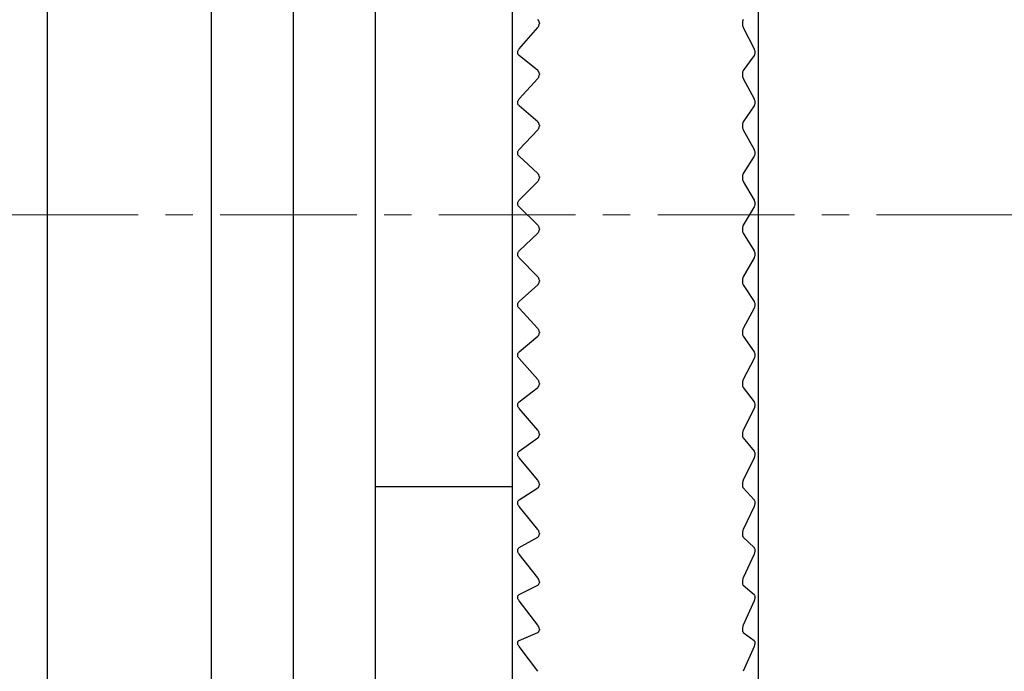
# Model space of a CAD drawing. Units: millimetres. Extents: x -425 to -7, y 6 to 220.
# Drawn here: x -353 to -335, y 92 to 104 of the extents above; entities that cross this region are included whole.
import ezdxf

# ---------------------------------------------------------------- set-up
doc = ezdxf.new("R2010")
doc.units = ezdxf.units.MM
doc.linetypes.add('CENTERX2', pattern=[4, 2.5, -0.5, 0.5, -0.5])
doc.layers.add('CENTER-ScaleR1', color=7, linetype='CENTERX2', lineweight=13)
doc.layers.add('中線-ScaleR1', color=3, linetype='Continuous', lineweight=25)

msp = doc.modelspace()

# ---------------------------------------------------------------- linework, layer by layer
at = {"layer": 'CENTER-ScaleR1', "color": 7}
msp.add_line((-425.26, 100), (-313.323, 100), dxfattribs=at)
at = {"layer": '中線-ScaleR1', "color": 7}
for p, q in [((-349.423, 119.5), (-349.423, 99.794)), ((-349.423, 119.5), (-349.423, 80.5)), ((-347.923, 119.5), (-347.923, 99.794)), ((-346.423, 119.5), (-346.423, 99.794)), ((-343.923, 117), (-343.923, 83)), ((-339.423, 117), (-339.423, 83)), ((-352.423, 110.043), (-352.423, 89.957)), ((-343.423, 103.511), (-343.423, 103.497)), ((-339.712, 103.511), (-339.712, 103.497)), ((-343.793, 103.037), (-343.451, 103.428)), ((-339.696, 103.428), (-339.499, 103.037)), ((-343.451, 102.639), (-343.793, 102.912)), ((-339.499, 102.912), (-339.696, 102.639)), ((-343.793, 102.12), (-343.451, 102.495)), ((-343.423, 102.578), (-343.423, 102.564)), ((-339.712, 102.578), (-339.712, 102.564)), ((-339.696, 102.495), (-339.499, 102.12)), ((-343.451, 101.7), (-343.793, 101.994)), ((-339.499, 101.994), (-339.696, 101.7)), ((-343.793, 101.197), (-343.451, 101.555)), ((-343.423, 101.637), (-343.423, 101.623)), ((-339.712, 101.637), (-339.712, 101.623)), ((-339.696, 101.555), (-339.499, 101.197)), ((-343.451, 100.756), (-343.793, 101.07)), ((-339.499, 101.07), (-339.696, 100.756)), ((-343.423, 100.692), (-343.423, 100.677)), ((-339.712, 100.692), (-339.712, 100.677)), ((-343.793, 100.27), (-343.451, 100.611)), ((-339.696, 100.611), (-339.499, 100.27)), ((-343.451, 99.81), (-343.793, 100.143)), ((-339.499, 100.143), (-339.696, 99.81)), ((-349.423, 99.794), (-349.423, 80.5)), ((-347.923, 99.794), (-347.923, 80.5)), ((-346.423, 99.794), (-346.423, 80.5)), ((-343.423, 99.744), (-343.423, 99.73)), ((-339.712, 99.744), (-339.712, 99.73)), ((-343.793, 99.342), (-343.451, 99.665)), ((-339.696, 99.665), (-339.499, 99.342)), ((-343.451, 98.864), (-343.793, 99.215)), ((-339.499, 99.215), (-339.696, 98.864)), ((-343.793, 98.416), (-343.451, 98.719)), ((-343.423, 98.797), (-343.423, 98.783)), ((-339.712, 98.797), (-339.712, 98.783)), ((-339.696, 98.719), (-339.499, 98.416)), ((-343.451, 97.922), (-343.793, 98.29)), ((-339.499, 98.29), (-339.696, 97.922)), ((-343.793, 97.495), (-343.451, 97.778)), ((-343.423, 97.853), (-343.423, 97.839)), ((-339.712, 97.853), (-339.712, 97.839)), ((-339.696, 97.778), (-339.499, 97.495)), ((-343.451, 96.986), (-343.793, 97.369)), ((-339.499, 97.369), (-339.696, 96.986)), ((-343.793, 96.581), (-343.451, 96.843)), ((-343.423, 96.916), (-343.423, 96.902)), ((-339.712, 96.916), (-339.712, 96.902)), ((-339.696, 96.843), (-339.499, 96.581)), ((-343.451, 96.058), (-343.793, 96.457)), ((-339.499, 96.457), (-339.696, 96.058)), ((-343.423, 95.988), (-343.423, 95.974)), ((-339.712, 95.988), (-339.712, 95.974)), ((-343.793, 95.678), (-343.451, 95.917)), ((-339.696, 95.917), (-339.499, 95.678)), ((-343.451, 95.143), (-343.793, 95.555)), ((-339.499, 95.555), (-339.696, 95.143)), ((-343.423, 95.072), (-343.423, 95.058)), ((-339.712, 95.072), (-339.712, 95.058)), ((-343.923, 95.022), (-346.423, 95.022)), ((-343.793, 94.787), (-343.451, 95.004)), ((-339.696, 95.004), (-339.499, 94.787)), ((-343.451, 94.241), (-343.793, 94.665)), ((-339.499, 94.665), (-339.696, 94.241)), ((-343.423, 94.17), (-343.423, 94.157)), ((-339.712, 94.17), (-339.712, 94.157)), ((-343.793, 93.911), (-343.451, 94.104)), ((-339.696, 94.104), (-339.499, 93.911)), ((-343.451, 93.356), (-343.793, 93.792)), ((-339.499, 93.792), (-339.696, 93.356)), ((-343.423, 93.285), (-343.423, 93.272)), ((-339.712, 93.285), (-339.712, 93.272)), ((-343.793, 93.053), (-343.451, 93.223)), ((-339.696, 93.223), (-339.499, 93.053)), ((-343.451, 92.491), (-343.793, 92.937)), ((-339.499, 92.937), (-339.696, 92.491)), ((-343.793, 92.215), (-343.451, 92.361)), ((-343.423, 92.42), (-343.423, 92.407)), ((-339.712, 92.42), (-339.712, 92.407)), ((-339.696, 92.361), (-339.499, 92.215)), ((-343.451, 91.648), (-343.793, 92.102)), ((-339.499, 92.102), (-339.696, 91.648))]:
    msp.add_line(p, q, dxfattribs=at)
for points, knots in [([(-343.423, 103.511), (-343.424, 103.519), (-343.425, 103.534), (-343.435, 103.555), (-343.445, 103.565), (-343.451, 103.57)], [0, 0, 0, 0, 0.300016, 0.601113, 1, 1, 1, 1]), ([(-339.696, 103.57), (-339.699, 103.564), (-339.707, 103.553), (-339.711, 103.531), (-339.712, 103.516), (-339.712, 103.511)], [0, 0, 0, 0, 0.3973457, 0.8000487, 1, 1, 1, 1]), ([(-343.451, 103.428), (-343.445, 103.435), (-343.435, 103.449), (-343.425, 103.474), (-343.424, 103.49), (-343.423, 103.497)], [0, 0, 0, 0, 0.398559, 0.717117, 1, 1, 1, 1]), ([(-339.712, 103.497), (-339.711, 103.488), (-339.711, 103.47), (-339.704, 103.446), (-339.698, 103.433), (-339.696, 103.428)], [0, 0, 0, 0, 0.360738, 0.723374, 1, 1, 1, 1]), ([(-343.793, 102.912), (-343.798, 102.917), (-343.809, 102.927), (-343.818, 102.95), (-343.82, 102.973), (-343.816, 102.996), (-343.807, 103.018), (-343.798, 103.031), (-343.793, 103.037)], [0, 0, 0, 0, 0.20122, 0.363906, 0.527572, 0.670146, 0.815819, 1, 1, 1, 1]), ([(-339.499, 103.037), (-339.495, 103.029), (-339.488, 103.013), (-339.483, 102.984), (-339.483, 102.956), (-339.488, 102.932), (-339.494, 102.919), (-339.498, 102.913), (-339.499, 102.912)], [0, 0, 0, 0, 0.203517, 0.409909, 0.599797, 0.7807, 0.969363, 1, 1, 1, 1]), ([(-343.423, 102.578), (-343.424, 102.586), (-343.425, 102.601), (-343.435, 102.623), (-343.445, 102.633), (-343.451, 102.639)], [0, 0, 0, 0, 0.300011, 0.601115, 1, 1, 1, 1]), ([(-339.696, 102.639), (-339.699, 102.633), (-339.707, 102.62), (-339.711, 102.598), (-339.712, 102.583), (-339.712, 102.578)], [0, 0, 0, 0, 0.3971619, 0.799894, 1, 1, 1, 1]), ([(-343.451, 102.495), (-343.445, 102.503), (-343.435, 102.516), (-343.425, 102.541), (-343.424, 102.557), (-343.423, 102.564)], [0, 0, 0, 0, 0.398715, 0.717249, 1, 1, 1, 1]), ([(-339.712, 102.564), (-339.711, 102.555), (-339.711, 102.537), (-339.704, 102.513), (-339.698, 102.501), (-339.696, 102.495)], [0, 0, 0, 0, 0.360737, 0.723368, 1, 1, 1, 1]), ([(-343.793, 101.994), (-343.798, 102), (-343.809, 102.01), (-343.818, 102.033), (-343.82, 102.057), (-343.816, 102.08), (-343.807, 102.102), (-343.798, 102.114), (-343.793, 102.12)], [0, 0, 0, 0, 0.201292, 0.363972, 0.527622, 0.670192, 0.81587, 1, 1, 1, 1]), ([(-339.499, 102.12), (-339.495, 102.112), (-339.488, 102.097), (-339.483, 102.068), (-339.483, 102.04), (-339.488, 102.015), (-339.494, 102.001), (-339.498, 101.995), (-339.499, 101.994)], [0, 0, 0, 0, 0.203622, 0.409997, 0.599874, 0.78078, 0.969443, 1, 1, 1, 1]), ([(-343.423, 101.637), (-343.424, 101.645), (-343.425, 101.661), (-343.435, 101.683), (-343.445, 101.694), (-343.451, 101.7)], [0, 0, 0, 0, 0.300001, 0.601099, 1, 1, 1, 1]), ([(-343.451, 101.555), (-343.445, 101.562), (-343.435, 101.575), (-343.425, 101.6), (-343.424, 101.616), (-343.423, 101.623)], [0, 0, 0, 0, 0.398837, 0.717352, 1, 1, 1, 1]), ([(-339.696, 101.7), (-339.699, 101.693), (-339.707, 101.68), (-339.711, 101.657), (-339.712, 101.642), (-339.712, 101.637)], [0, 0, 0, 0, 0.397337, 0.800049, 1, 1, 1, 1]), ([(-339.712, 101.623), (-339.711, 101.614), (-339.711, 101.596), (-339.704, 101.572), (-339.698, 101.561), (-339.696, 101.555)], [0, 0, 0, 0, 0.360731, 0.723375, 1, 1, 1, 1]), ([(-343.793, 101.07), (-343.798, 101.076), (-343.809, 101.087), (-343.818, 101.111), (-343.82, 101.135), (-343.816, 101.158), (-343.807, 101.179), (-343.798, 101.19), (-343.793, 101.197)], [0, 0, 0, 0, 0.201359, 0.364024, 0.527666, 0.670234, 0.815919, 1, 1, 1, 1]), ([(-339.499, 101.197), (-339.495, 101.189), (-339.488, 101.174), (-339.483, 101.145), (-339.483, 101.117), (-339.488, 101.092), (-339.494, 101.077), (-339.498, 101.071), (-339.499, 101.07)], [0, 0, 0, 0, 0.203699, 0.410063, 0.599936, 0.780841, 0.969511, 1, 1, 1, 1]), ([(-343.423, 100.692), (-343.424, 100.699), (-343.425, 100.715), (-343.435, 100.738), (-343.445, 100.749), (-343.451, 100.756)], [0, 0, 0, 0, 0.29999, 0.601078, 1, 1, 1, 1]), ([(-343.451, 100.611), (-343.445, 100.618), (-343.435, 100.63), (-343.425, 100.654), (-343.424, 100.67), (-343.423, 100.677)], [0, 0, 0, 0, 0.398939, 0.717441, 1, 1, 1, 1]), ([(-339.696, 100.756), (-339.699, 100.749), (-339.707, 100.735), (-339.711, 100.712), (-339.712, 100.697), (-339.712, 100.692)], [0, 0, 0, 0, 0.397484, 0.800176, 1, 1, 1, 1]), ([(-339.712, 100.677), (-339.711, 100.668), (-339.711, 100.65), (-339.704, 100.627), (-339.698, 100.616), (-339.696, 100.611)], [0, 0, 0, 0, 0.360718, 0.723358, 1, 1, 1, 1]), ([(-343.793, 100.143), (-343.798, 100.149), (-343.809, 100.161), (-343.818, 100.185), (-343.82, 100.209), (-343.816, 100.232), (-343.807, 100.253), (-343.798, 100.264), (-343.793, 100.27)], [0, 0, 0, 0, 0.201417, 0.364072, 0.527703, 0.670269, 0.815956, 1, 1, 1, 1]), ([(-339.499, 100.27), (-339.495, 100.263), (-339.488, 100.248), (-339.483, 100.22), (-339.483, 100.191), (-339.488, 100.166), (-339.494, 100.15), (-339.498, 100.144), (-339.499, 100.143)], [0, 0, 0, 0, 0.203764, 0.410119, 0.599987, 0.780893, 0.969563, 1, 1, 1, 1]), ([(-343.423, 99.744), (-343.424, 99.752), (-343.425, 99.768), (-343.435, 99.791), (-343.445, 99.803), (-343.451, 99.81)], [0, 0, 0, 0, 0.299957, 0.601057, 1, 1, 1, 1]), ([(-343.451, 99.665), (-343.445, 99.671), (-343.435, 99.683), (-343.425, 99.706), (-343.424, 99.722), (-343.423, 99.73)], [0, 0, 0, 0, 0.399036, 0.71752, 1, 1, 1, 1]), ([(-339.696, 99.81), (-339.699, 99.802), (-339.707, 99.788), (-339.711, 99.764), (-339.712, 99.749), (-339.712, 99.744)], [0, 0, 0, 0, 0.397616, 0.800284, 1, 1, 1, 1]), ([(-339.712, 99.73), (-339.711, 99.721), (-339.711, 99.702), (-339.704, 99.68), (-339.698, 99.669), (-339.696, 99.665)], [0, 0, 0, 0, 0.360693, 0.723337, 1, 1, 1, 1]), ([(-343.793, 99.215), (-343.798, 99.222), (-343.809, 99.234), (-343.818, 99.259), (-343.82, 99.283), (-343.816, 99.306), (-343.807, 99.326), (-343.798, 99.336), (-343.793, 99.342)], [0, 0, 0, 0, 0.201461, 0.364113, 0.527735, 0.670297, 0.815985, 1, 1, 1, 1]), ([(-339.499, 99.342), (-339.495, 99.335), (-339.488, 99.321), (-339.483, 99.294), (-339.483, 99.265), (-339.488, 99.239), (-339.494, 99.223), (-339.498, 99.216), (-339.499, 99.215)], [0, 0, 0, 0, 0.203817, 0.410166, 0.60003, 0.780936, 0.969613, 1, 1, 1, 1]), ([(-343.423, 98.797), (-343.424, 98.805), (-343.425, 98.821), (-343.435, 98.845), (-343.445, 98.857), (-343.451, 98.864)], [0, 0, 0, 0, 0.299925, 0.6010112, 1, 1, 1, 1]), ([(-339.696, 98.864), (-339.699, 98.857), (-339.707, 98.842), (-339.711, 98.817), (-339.712, 98.802), (-339.712, 98.797)], [0, 0, 0, 0, 0.39773, 0.800381, 1, 1, 1, 1]), ([(-343.451, 98.719), (-343.445, 98.726), (-343.435, 98.737), (-343.425, 98.759), (-343.424, 98.775), (-343.423, 98.783)], [0, 0, 0, 0, 0.399129, 0.717584, 1, 1, 1, 1]), ([(-339.712, 98.783), (-339.711, 98.774), (-339.711, 98.756), (-339.704, 98.734), (-339.698, 98.724), (-339.696, 98.719)], [0, 0, 0, 0, 0.360656, 0.72329, 1, 1, 1, 1]), ([(-343.793, 98.29), (-343.798, 98.297), (-343.809, 98.31), (-343.818, 98.335), (-343.82, 98.359), (-343.816, 98.381), (-343.807, 98.401), (-343.798, 98.411), (-343.793, 98.416)], [0, 0, 0, 0, 0.201505, 0.36415, 0.527765, 0.670323, 0.816016, 1, 1, 1, 1]), ([(-339.499, 98.416), (-339.495, 98.41), (-339.488, 98.397), (-339.483, 98.37), (-339.483, 98.341), (-339.488, 98.315), (-339.494, 98.298), (-339.498, 98.291), (-339.499, 98.29)], [0, 0, 0, 0, 0.203871, 0.41021, 0.600068, 0.780973, 0.969652, 1, 1, 1, 1]), ([(-343.423, 97.853), (-343.424, 97.861), (-343.425, 97.877), (-343.435, 97.902), (-343.445, 97.914), (-343.451, 97.922)], [0, 0, 0, 0, 0.299879, 0.600969, 1, 1, 1, 1]), ([(-339.696, 97.922), (-339.699, 97.914), (-339.707, 97.898), (-339.711, 97.873), (-339.712, 97.858), (-339.712, 97.853)], [0, 0, 0, 0, 0.397824, 0.800464, 1, 1, 1, 1]), ([(-343.451, 97.778), (-343.445, 97.784), (-343.435, 97.794), (-343.425, 97.816), (-343.424, 97.832), (-343.423, 97.839)], [0, 0, 0, 0, 0.399191, 0.717645, 1, 1, 1, 1]), ([(-339.712, 97.839), (-339.711, 97.83), (-339.711, 97.813), (-339.704, 97.792), (-339.698, 97.782), (-339.696, 97.778)], [0, 0, 0, 0, 0.360608, 0.72324, 1, 1, 1, 1]), ([(-343.793, 97.369), (-343.798, 97.377), (-343.809, 97.39), (-343.818, 97.415), (-343.82, 97.44), (-343.816, 97.462), (-343.807, 97.481), (-343.798, 97.49), (-343.793, 97.495)], [0, 0, 0, 0, 0.201544, 0.364181, 0.52779, 0.670347, 0.816038, 1, 1, 1, 1]), ([(-339.499, 97.495), (-339.495, 97.489), (-339.488, 97.477), (-339.483, 97.45), (-339.483, 97.422), (-339.488, 97.395), (-339.494, 97.378), (-339.498, 97.37), (-339.499, 97.369)], [0, 0, 0, 0, 0.20391, 0.410244, 0.600099, 0.781001, 0.969684, 1, 1, 1, 1]), ([(-343.423, 96.916), (-343.424, 96.924), (-343.425, 96.94), (-343.435, 96.965), (-343.445, 96.978), (-343.451, 96.986)], [0, 0, 0, 0, 0.299826, 0.6009, 1, 1, 1, 1]), ([(-343.451, 96.843), (-343.445, 96.848), (-343.435, 96.858), (-343.425, 96.88), (-343.424, 96.895), (-343.423, 96.902)], [0, 0, 0, 0, 0.399254, 0.717697, 1, 1, 1, 1]), ([(-339.696, 96.986), (-339.699, 96.978), (-339.707, 96.961), (-339.711, 96.936), (-339.712, 96.921), (-339.712, 96.916)], [0, 0, 0, 0, 0.397907, 0.800534, 1, 1, 1, 1]), ([(-339.712, 96.902), (-339.711, 96.894), (-339.711, 96.876), (-339.704, 96.856), (-339.698, 96.847), (-339.696, 96.843)], [0, 0, 0, 0, 0.360551, 0.72318, 1, 1, 1, 1]), ([(-343.793, 96.457), (-343.798, 96.464), (-343.809, 96.478), (-343.818, 96.504), (-343.82, 96.528), (-343.816, 96.549), (-343.807, 96.568), (-343.798, 96.577), (-343.793, 96.581)], [0, 0, 0, 0, 0.201572, 0.364208, 0.52781, 0.670364, 0.816066, 1, 1, 1, 1]), ([(-339.499, 96.581), (-339.495, 96.576), (-339.488, 96.564), (-339.483, 96.538), (-339.483, 96.51), (-339.488, 96.483), (-339.494, 96.466), (-339.498, 96.458), (-339.499, 96.457)], [0, 0, 0, 0, 0.203946, 0.410276, 0.600127, 0.781032, 0.969714, 1, 1, 1, 1]), ([(-343.423, 95.988), (-343.424, 95.996), (-343.425, 96.012), (-343.435, 96.037), (-343.445, 96.051), (-343.451, 96.058)], [0, 0, 0, 0, 0.29976, 0.600835, 1, 1, 1, 1]), ([(-343.451, 95.917), (-343.445, 95.922), (-343.435, 95.931), (-343.425, 95.952), (-343.424, 95.967), (-343.423, 95.974)], [0, 0, 0, 0, 0.399297, 0.717737, 1, 1, 1, 1]), ([(-339.696, 96.058), (-339.699, 96.05), (-339.707, 96.033), (-339.711, 96.008), (-339.712, 95.993), (-339.712, 95.988)], [0, 0, 0, 0, 0.397975, 0.800597, 1, 1, 1, 1]), ([(-339.712, 95.974), (-339.711, 95.966), (-339.711, 95.948), (-339.704, 95.929), (-339.698, 95.921), (-339.696, 95.917)], [0, 0, 0, 0, 0.360487, 0.723111, 1, 1, 1, 1]), ([(-343.793, 95.555), (-343.798, 95.562), (-343.809, 95.577), (-343.818, 95.602), (-343.82, 95.626), (-343.816, 95.647), (-343.807, 95.665), (-343.798, 95.673), (-343.793, 95.678)], [0, 0, 0, 0, 0.2015984, 0.3642283, 0.5278274, 0.6703796, 0.8160832, 1, 1, 1, 1]), ([(-339.499, 95.678), (-339.495, 95.672), (-339.488, 95.662), (-339.483, 95.637), (-339.483, 95.609), (-339.488, 95.582), (-339.494, 95.564), (-339.498, 95.556), (-339.499, 95.555)], [0, 0, 0, 0, 0.203974, 0.410299, 0.60015, 0.781052, 0.969745, 1, 1, 1, 1]), ([(-343.423, 95.072), (-343.424, 95.08), (-343.425, 95.095), (-343.435, 95.121), (-343.445, 95.135), (-343.451, 95.143)], [0, 0, 0, 0, 0.29968, 0.600745, 1, 1, 1, 1]), ([(-343.451, 95.004), (-343.445, 95.008), (-343.435, 95.017), (-343.425, 95.036), (-343.424, 95.051), (-343.423, 95.058)], [0, 0, 0, 0, 0.399328, 0.717763, 1, 1, 1, 1]), ([(-339.696, 95.143), (-339.699, 95.134), (-339.707, 95.117), (-339.711, 95.091), (-339.712, 95.077), (-339.712, 95.072)], [0, 0, 0, 0, 0.39803, 0.800635, 1, 1, 1, 1]), ([(-339.712, 95.058), (-339.711, 95.05), (-339.711, 95.033), (-339.704, 95.014), (-339.698, 95.007), (-339.696, 95.004)], [0, 0, 0, 0, 0.360418, 0.723048, 1, 1, 1, 1]), ([(-343.793, 94.665), (-343.798, 94.673), (-343.809, 94.688), (-343.818, 94.714), (-343.82, 94.738), (-343.816, 94.758), (-343.807, 94.775), (-343.798, 94.783), (-343.793, 94.787)], [0, 0, 0, 0, 0.201622, 0.364245, 0.527843, 0.670398, 0.816096, 1, 1, 1, 1]), ([(-339.499, 94.787), (-339.495, 94.782), (-339.488, 94.772), (-339.483, 94.748), (-339.483, 94.721), (-339.488, 94.693), (-339.494, 94.676), (-339.498, 94.667), (-339.499, 94.665)], [0, 0, 0, 0, 0.2039928, 0.4103187, 0.6001689, 0.7810766, 0.9697655, 1, 1, 1, 1]), ([(-343.423, 94.17), (-343.424, 94.178), (-343.425, 94.193), (-343.435, 94.219), (-343.445, 94.233), (-343.451, 94.241)], [0, 0, 0, 0, 0.299581, 0.600635, 1, 1, 1, 1]), ([(-343.451, 94.104), (-343.445, 94.109), (-343.435, 94.116), (-343.425, 94.135), (-343.424, 94.15), (-343.423, 94.157)], [0, 0, 0, 0, 0.399365, 0.717797, 1, 1, 1, 1]), ([(-339.696, 94.241), (-339.699, 94.232), (-339.707, 94.215), (-339.711, 94.189), (-339.712, 94.175), (-339.712, 94.17)], [0, 0, 0, 0, 0.398084, 0.800687, 1, 1, 1, 1]), ([(-339.712, 94.157), (-339.711, 94.148), (-339.711, 94.132), (-339.704, 94.114), (-339.698, 94.107), (-339.696, 94.104)], [0, 0, 0, 0, 0.36032, 0.722949, 1, 1, 1, 1]), ([(-343.793, 93.792), (-343.798, 93.8), (-343.809, 93.815), (-343.818, 93.841), (-343.82, 93.864), (-343.816, 93.884), (-343.807, 93.9), (-343.798, 93.907), (-343.793, 93.911)], [0, 0, 0, 0, 0.201634, 0.364263, 0.527855, 0.670403, 0.816114, 1, 1, 1, 1]), ([(-339.499, 93.911), (-339.495, 93.906), (-339.488, 93.897), (-339.483, 93.874), (-339.483, 93.847), (-339.488, 93.82), (-339.494, 93.802), (-339.498, 93.793), (-339.499, 93.792)], [0, 0, 0, 0, 0.204016, 0.410337, 0.600182, 0.781088, 0.969782, 1, 1, 1, 1]), ([(-343.423, 93.285), (-343.424, 93.293), (-343.425, 93.308), (-343.435, 93.333), (-343.445, 93.348), (-343.451, 93.356)], [0, 0, 0, 0, 0.299477, 0.600518, 1, 1, 1, 1]), ([(-343.451, 93.223), (-343.445, 93.226), (-343.435, 93.233), (-343.425, 93.251), (-343.424, 93.265), (-343.423, 93.272)], [0, 0, 0, 0, 0.399403, 0.71782, 1, 1, 1, 1]), ([(-339.696, 93.356), (-339.699, 93.348), (-339.707, 93.33), (-339.711, 93.304), (-339.712, 93.29), (-339.712, 93.285)], [0, 0, 0, 0, 0.398122, 0.800717, 1, 1, 1, 1]), ([(-339.712, 93.272), (-339.711, 93.264), (-339.711, 93.248), (-339.704, 93.232), (-339.698, 93.225), (-339.696, 93.223)], [0, 0, 0, 0, 0.360218, 0.722821, 1, 1, 1, 1]), ([(-343.793, 92.937), (-343.798, 92.945), (-343.809, 92.96), (-343.818, 92.986), (-343.82, 93.009), (-343.816, 93.028), (-343.807, 93.044), (-343.798, 93.05), (-343.793, 93.053)], [0, 0, 0, 0, 0.20165, 0.364271, 0.527861, 0.670413, 0.816114, 1, 1, 1, 1]), ([(-339.499, 93.053), (-339.495, 93.049), (-339.488, 93.041), (-339.483, 93.019), (-339.483, 92.993), (-339.488, 92.966), (-339.494, 92.947), (-339.498, 92.938), (-339.499, 92.937)], [0, 0, 0, 0, 0.204041, 0.410354, 0.600196, 0.781102, 0.969796, 1, 1, 1, 1]), ([(-343.423, 92.42), (-343.424, 92.428), (-343.425, 92.443), (-343.435, 92.468), (-343.445, 92.483), (-343.451, 92.491)], [0, 0, 0, 0, 0.299354, 0.600371, 1, 1, 1, 1]), ([(-343.451, 92.361), (-343.445, 92.364), (-343.435, 92.37), (-343.425, 92.387), (-343.424, 92.401), (-343.423, 92.407)], [0, 0, 0, 0, 0.399416, 0.717828, 1, 1, 1, 1]), ([(-339.696, 92.491), (-339.699, 92.482), (-339.707, 92.464), (-339.711, 92.439), (-339.712, 92.425), (-339.712, 92.42)], [0, 0, 0, 0, 0.398146, 0.80074, 1, 1, 1, 1]), ([(-339.712, 92.407), (-339.711, 92.4), (-339.711, 92.384), (-339.704, 92.369), (-339.698, 92.363), (-339.696, 92.361)], [0, 0, 0, 0, 0.360097, 0.722707, 1, 1, 1, 1]), ([(-343.793, 92.102), (-343.798, 92.111), (-343.809, 92.126), (-343.818, 92.152), (-343.82, 92.174), (-343.816, 92.193), (-343.807, 92.207), (-343.798, 92.212), (-343.793, 92.215)], [0, 0, 0, 0, 0.201658, 0.364281, 0.52787, 0.670416, 0.816125, 1, 1, 1, 1]), ([(-339.499, 92.215), (-339.495, 92.212), (-339.488, 92.204), (-339.483, 92.183), (-339.483, 92.158), (-339.488, 92.131), (-339.494, 92.113), (-339.498, 92.103), (-339.499, 92.102)], [0, 0, 0, 0, 0.204047, 0.410361, 0.600203, 0.781106, 0.969807, 1, 1, 1, 1])]:
    msp.add_open_spline(points, degree=3, knots=knots, dxfattribs=at)

doc.saveas('drawing.dxf')
